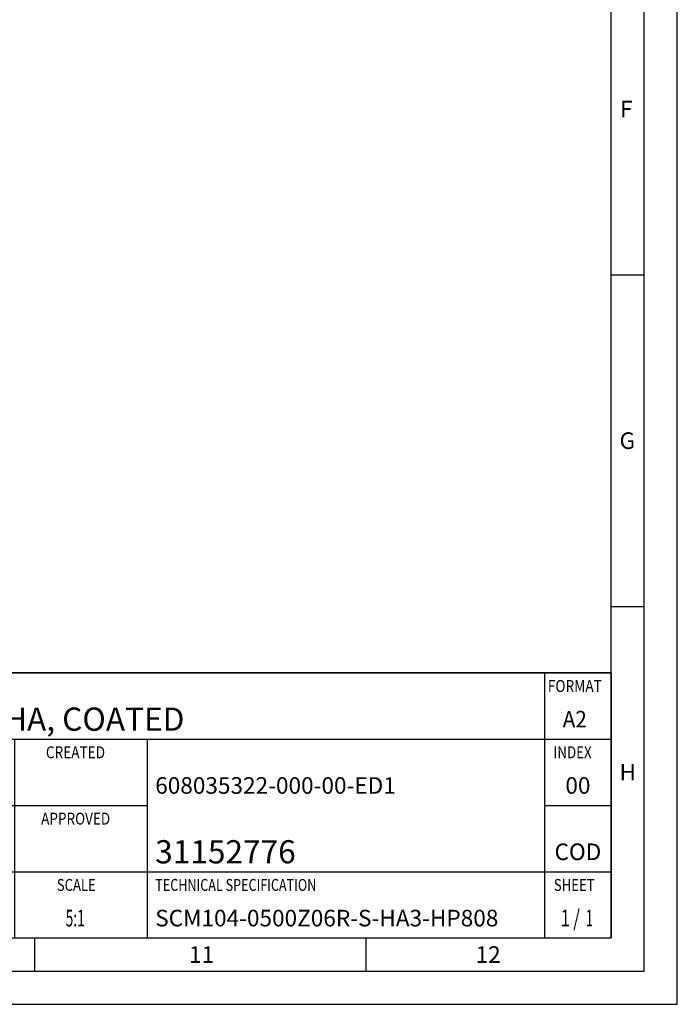
# Model space of a CAD drawing. Units: millimetres. Extents: x 0 to 594, y 0 to 420.
# Drawn here: x 495 to 594, y 0 to 148 of the extents above; entities that cross this region are included whole.
import ezdxf

# ---------------------------------------------------------------- set-up
doc = ezdxf.new("R2010")
doc.units = ezdxf.units.MM
doc.header["$LTSCALE"] = 32.67
doc.layers.add('608035322-000-00-ED1_FORMAT', color=7, linetype='CONTINUOUS')
doc.styles.get("Standard").update_dxf_attribs({"font": 'TXT.SHX', "width": 0.7})

# ---------------------------------------------------------------- blocks, each defined once
blk = doc.blocks.new('TITLEBLOCK_BL2', base_point=(489, 30))
at = {"layer": '608035322-000-00-ED1_FORMAT', "color": 7, "linetype": 'CONTINUOUS'}
for p, q in [((584, 50), (394, 50)), ((394, 10), (394, 50)), ((394, 40), (584, 40)), ((474, 40), (474, 10)), ((514, 40), (514, 10)), ((394, 20), (584, 20))]:
    blk.add_line(p, q, dxfattribs=at)
at = {"layer": '608035322-000-00-ED1_FORMAT', "color": 3, "linetype": 'CONTINUOUS'}
for p, q in [((574, 10), (574, 50)), ((494, 40), (494, 10)), ((474, 30), (514, 30)), ((574, 30), (584, 30)), ((439, 20), (439, 10))]:
    blk.add_line(p, q, dxfattribs=at)
at = {"layer": '608035322-000-00-ED1_FORMAT', "color": 2, "linetype": 'CONTINUOUS'}
for s, height, width, p in [('TITLE', 1.8, 0.780952, (395.23, 47.1)), ('FORMAT', 1.8, 0.84127, (574.46, 47.1)), ('A2', 2.5, 0.916667, (576.71, 41.75)), ('DATE OF ISSUE', 1.8, 0.79304, (474.72, 37.1)), ('CREATED', 1.8, 0.836735, (498.73, 37.1)), ('INDEX', 1.8, 0.819048, (575.31, 37.1)), ('DATE', 1.8, 0.880952, (480.83, 27.1)), ('APPROVED', 1.8, 0.830357, (498.02, 27.1)), ('DIMENSIONS NOT SHOWN', 1.8, 0.819048, (442.29, 16.1)), ('SCALE', 1.8, 0.804762, (500.38, 17.1)), ('TECHNICAL SPECIFICATION', 1.8, 0.774327, (515.23, 17.1)), ('SHEET', 1.8, 0.809524, (575.36, 17.1)), ('ARE MAPAL STANDARDS', 1.8, 0.823308, (442.96, 12.1)), ('5:1', 2.5, 0.611111, (501.71, 11.75)), ('1', 2.5, 0.761905, (576.38, 11.75)), ('/', 2.5, 0.761905, (578.29, 11.75)), ('1', 2.5, 0.571429, (580.19, 11.75))]:
    blk.add_text(s, height=height, dxfattribs=dict(at, width=width)).set_placement(p)

msp = doc.modelspace()

# ---------------------------------------------------------------- linework, layer by layer
at = {"layer": '608035322-000-00-ED1_FORMAT', "color": 3, "linetype": 'CONTINUOUS'}
for p, q in [((594, 0), (594, 420)), ((589, 5), (589, 415)), ((584, 110), (589, 110)), ((584, 60), (589, 60)), ((394, 50), (584, 50)), ((584, 50), (584, 10)), ((394, 10), (584, 10)), ((497, 10), (497, 5)), ((547, 10), (547, 5)), ((5, 5), (589, 5)), ((0, 0), (594, 0))]:
    msp.add_line(p, q, dxfattribs=at)
at = {"layer": '608035322-000-00-ED1_FORMAT', "color": 7, "linetype": 'CONTINUOUS'}
for p, q in [((584, 10), (584, 410)), ((10, 10), (584, 10))]:
    msp.add_line(p, q, dxfattribs=at)

# ---------------------------------------------------------------- block references
at = {"layer": '608035322-000-00-ED1_FORMAT', "color": 3, "linetype": 'CONTINUOUS'}
msp.add_blockref('TITLEBLOCK_BL2', (489, 30), dxfattribs=at)

# ---------------------------------------------------------------- texts
at = {"layer": '608035322-000-00-ED1_FORMAT', "color": 2, "linetype": 'CONTINUOUS', "char_height": 2.5, "line_spacing_factor": 0.9}
for s, insert, width, attachment_point in [('F', (585.369, 136.25), 3.392857, 1), ('G', (585.2798, 86.25), 3.660714, 1), ('H', (585.2798, 36.25), 3.660714, 1), ('608035322-000-00-ED1', (515.225, 34.25), 56.696429, 1), ('00', (579, 34.25), 5.892857, 2), ('COD', (579, 24.25), 9.464286, 2), ('SCM104-0500Z06R-S-HA3-HP808', (515.225, 14.25), 77.857143, 1), ('11', (520.3333, 8.75), 5, 1), ('12', (563.5655, 8.75), 5.803571, 1)]:
    msp.add_mtext(s, dxfattribs=dict(at, insert=insert, width=width, attachment_point=attachment_point))
at = {"layer": '608035322-000-00-ED1_FORMAT', "color": 7, "linetype": 'CONTINUOUS', "char_height": 3.5, "attachment_point": 1, "line_spacing_factor": 0.9}
for s, insert, width in [('OPTIMILL-HARDENED-FINISH, SHANKFORM HA, COATED', (395.225, 44.75), 185.5), ('31152776', (515.225, 24.75), 30)]:
    msp.add_mtext(s, dxfattribs=dict(at, insert=insert, width=width))

doc.saveas('drawing.dxf')
